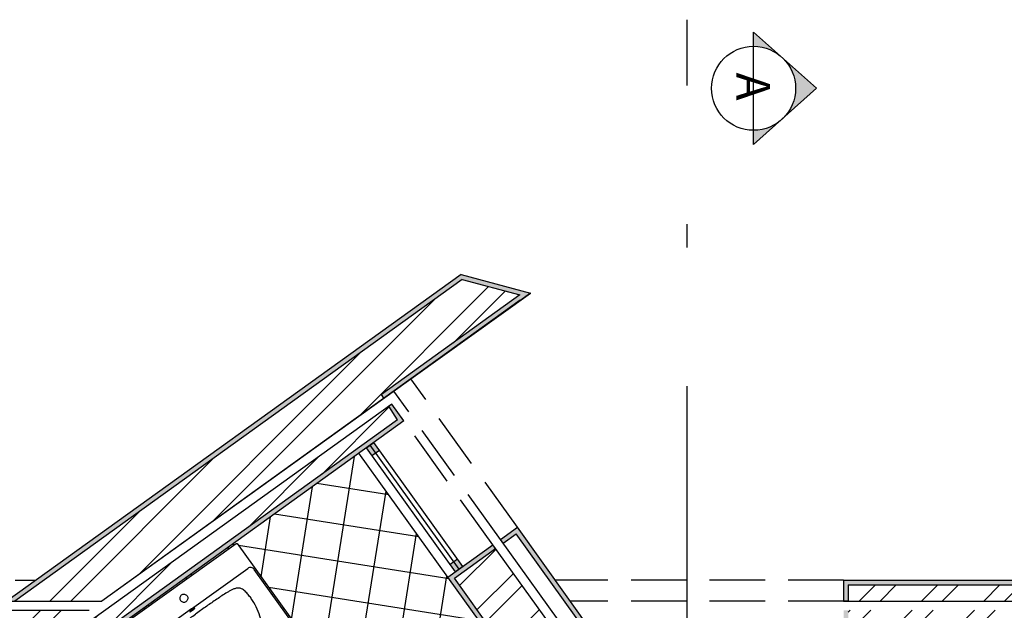
# Model space of a CAD drawing. Units: metres. Extents: x 2009 to 4191, y 1154 to 5953.
# Drawn here: x 2029 to 2033, y 1181 to 1183 of the extents above; entities that cross this region are included whole.
import ezdxf

# ---------------------------------------------------------------- set-up
doc = ezdxf.new("R2010")
doc.units = ezdxf.units.M
doc.linetypes.add('ACAD_ISO02W100', pattern=[15, 12, -3])
doc.linetypes.add('ACAD_ISO04W100', pattern=[30, 24, -3, 0, -3])
for name, color, linetype in [('Corte A', 11, 'Continuous'), ('Hatch', 61, 'Continuous'), ('Invisibilidades', 12, 'ACAD_ISO02W100'), ('Janelas 100', 12, 'ACAD_ISO02W100'), ('Paredes', 50, 'Continuous'), ('Portas 100', 12, 'Continuous'), ('reboco', 30, 'Continuous'), ('Tijolo', 141, 'Continuous'), ('TOP', 221, 'Continuous'), ('Vistas', 12, 'Continuous')]:
    doc.layers.add(name, color=color, linetype=linetype)
doc.styles.get("Standard").update_dxf_attribs({"font": 'arial.ttf'})
pattern_1 = [(0, (0, 0), (0, 6.985), [5.08, -1.905]), (90, (0, 0), (-6.985, 4e-16), [5.08, -1.905])]

# ---------------------------------------------------------------- blocks, each defined once
blk = doc.blocks.new('lavatório')
at = {"layer": 'TOP', "lineweight": -3}
blk.add_lwpolyline([(2027.6944, 1178.5601, -0.198836), (2027.6966, 1178.5606, -0.198988), (2027.6986, 1178.5594), (2028.0742, 1178.0365, -0.198988), (2028.0747, 1178.0342, -0.198836), (2028.0735, 1178.0323), (2027.7105, 1177.7716, -0.414073), (2027.6966, 1177.7738), (2027.3291, 1178.2854, -0.414073), (2027.3314, 1178.2993)], format="xyb", close=True, dxfattribs=at)
at = {"layer": 'TOP'}
for points in [[(2027.3475, 1178.3048), (2027.5883, 1178.4778)], [(2027.7209, 1177.7851), (2027.9617, 1177.958)]]:
    blk.add_lwpolyline(points, dxfattribs=at)
for points in [[(2027.5883, 1178.4778, -0.198948), (2027.6032, 1178.4813, -0.198948), (2027.6162, 1178.4732)], [(2027.3475, 1178.3048, 0.198912), (2027.3394, 1178.2918, 0.198912), (2027.3429, 1178.2769)], [(2027.9617, 1177.958, 0.198948), (2027.9697, 1177.9711, 0.198948), (2027.9663, 1177.986)], [(2027.7209, 1177.7851, -0.198912), (2027.706, 1177.7816, -0.198912), (2027.693, 1177.7896)]]:
    blk.add_lwpolyline(points, format="xyb", dxfattribs=at)
at = {"layer": 'TOP', "lineweight": -3}
for points in [[(2027.7913, 1178.2296), (2027.6162, 1178.4732)], [(2027.693, 1177.7896), (2027.3429, 1178.2769)], [(2027.7913, 1178.2296), (2027.9663, 1177.986)]]:
    blk.add_lwpolyline(points, dxfattribs=at)
for points in [[(2027.5837, 1178.0805, -0.000058), (2027.5594, 1178.1145, -0.006184), (2027.5354, 1178.1487, -0.01002), (2027.5126, 1178.1837, -0.036046), (2027.4931, 1178.2206, -0.266048), (2027.501, 1178.2948, -0.080195), (2027.5612, 1178.3548)], [(2027.5619, 1178.3554, -0.016116), (2027.5783, 1178.3664, -0.034106), (2027.5957, 1178.3757, -0.02765), (2027.605, 1178.3792, -0.055953), (2027.6146, 1178.3812, -0.073404), (2027.6244, 1178.3806, -0.067859), (2027.6337, 1178.3773)], [(2027.6337, 1178.3773, -0.057843), (2027.6447, 1178.3699, -0.021869), (2027.6545, 1178.3608, -0.014263), (2027.6635, 1178.351, -0.006312), (2027.6722, 1178.3408, -0.009065), (2027.6888, 1178.3201, -0.002831), (2027.705, 1178.2989, -0.003401), (2027.7368, 1178.2561, -0.002284), (2027.7681, 1178.2129)], [(2027.8274, 1178.2771, 0.198909), (2027.8204, 1178.2658, 0.198912), (2027.8234, 1178.2527)], [(2027.8519, 1178.2731, 0.198833), (2027.8405, 1178.2802, 0.19883), (2027.8274, 1178.2771)], [(2027.8519, 1178.2731, -0.198833), (2027.8549, 1178.2601, -0.19883), (2027.8479, 1178.2487)], [(2027.8478, 1178.2487, -0.198909), (2027.8348, 1178.2457, -0.198912), (2027.8234, 1178.2527)], [(2027.8809, 1178.0332, 0.057843), (2027.8774, 1178.046, 0.021869), (2027.8719, 1178.0581, 0.014263), (2027.8655, 1178.0698, 0.006312), (2027.8587, 1178.0812, 0.009065), (2027.8443, 1178.1037, 0.002831), (2027.8293, 1178.1257, 0.003401), (2027.799, 1178.1695, 0.002284), (2027.7681, 1178.2129)], [(2027.5837, 1178.0805, 0.000058), (2027.6081, 1178.0466, 0.006184), (2027.6329, 1178.013, 0.01002), (2027.6588, 1177.9802, 0.036046), (2027.6875, 1177.9499, 0.266048), (2027.7604, 1177.9337, 0.080195), (2027.8365, 1177.9716)], [(2027.8372, 1177.9721, 0.016116), (2027.8529, 1177.9842, 0.034106), (2027.8673, 1177.9977, 0.02765), (2027.8736, 1178.0053, 0.055953), (2027.8785, 1178.0138, 0.073404), (2027.8811, 1178.0233, 0.067859), (2027.8809, 1178.0332)]]:
    blk.add_lwpolyline(points, format="xyb", dxfattribs=at)
at = {"layer": 'TOP'}
for points in [[(2027.7791, 1178.2366, 0.048257), (2027.7791, 1178.2365, 0.042265), (2027.7791, 1178.2365, 0.042285), (2027.7791, 1178.2365, 0.030585), (2027.7791, 1178.2364, 0.060261), (2027.779, 1178.2363, 0.027409), (2027.779, 1178.2362, 0.02911), (2027.7791, 1178.2361, 0.015026), (2027.7791, 1178.2359, 0.015879), (2027.7791, 1178.2357, 0.00945), (2027.7792, 1178.2355, 0.034401), (2027.7798, 1178.2342, 0.008634), (2027.7805, 1178.2329, 0.019609), (2027.7828, 1178.229, 0.019468), (2027.7881, 1178.2217, 0.019609), (2027.791, 1178.2182, 0.008634), (2027.792, 1178.2172, 0.034401), (2027.7931, 1178.2162, 0.00945), (2027.7932, 1178.2161, 0.015879), (2027.7934, 1178.216, 0.015026), (2027.7935, 1178.2159, 0.02911), (2027.7937, 1178.2158, 0.027409), (2027.7938, 1178.2158, 0.060261), (2027.7939, 1178.2158, 0.030585), (2027.7939, 1178.2158, 0.042285), (2027.794, 1178.2158, 0.042265), (2027.794, 1178.2158, 0.09674), (2027.7941, 1178.2158, 0.042265), (2027.7941, 1178.2159, 0.042285), (2027.7941, 1178.2159, 0.030585), (2027.7941, 1178.2159, 0.060261), (2027.7941, 1178.216, 0.027409), (2027.7941, 1178.2162, 0.02911), (2027.7941, 1178.2163, 0.015026), (2027.7941, 1178.2165, 0.015879), (2027.794, 1178.2167, 0.00945), (2027.794, 1178.2169, 0.034401), (2027.7934, 1178.2182, 0.008634), (2027.7927, 1178.2195, 0.019609), (2027.7904, 1178.2233, 0.019468), (2027.7851, 1178.2307, 0.019609), (2027.7822, 1178.2341, 0.008634), (2027.7812, 1178.2352, 0.034401), (2027.7801, 1178.2362, 0.00945), (2027.7799, 1178.2363, 0.015879), (2027.7798, 1178.2364, 0.015026), (2027.7796, 1178.2365, 0.02911), (2027.7795, 1178.2365, 0.027409), (2027.7794, 1178.2366, 0.060261), (2027.7793, 1178.2366, 0.030585), (2027.7792, 1178.2366, 0.042285), (2027.7792, 1178.2366, 0.042265), (2027.7792, 1178.2366, 0.048257)], [(2027.6688, 1178.1417, 1), (2027.7306, 1178.186, 1)], [(2027.681, 1178.1504, 1), (2027.7184, 1178.1773, 1)]]:
    blk.add_lwpolyline(points, format="xyb", close=True, dxfattribs=at)

msp = doc.modelspace()

# ---------------------------------------------------------------- hatches: boundary and pattern name
at = {"layer": 'Corte A'}
h = msp.add_hatch(color=256, dxfattribs=at)
h.dxf.hatch_style = 1
h.paths.add_polyline_path([(2032.0471, 1183.1294, -0.204346), (2032.103, 1182.9984, -0.204346), (2032.0471, 1182.8674), (2032.1936, 1182.9984)])
h.paths.add_polyline_path([(2031.9215, 1183.18, -0.175518), (2032.0377, 1183.1378), (2031.9215, 1183.2418)])
h.paths.add_polyline_path([(2032.0377, 1182.8589, -0.175518), (2031.9215, 1182.8168), (2031.9215, 1182.7549)])
at = {"layer": 'Janelas 100'}
h = msp.add_hatch(dxfattribs=at)
h.set_pattern_fill('ANGLE', color=256)
h.set_pattern_definition(pattern_1)
h.paths.add_polyline_path([(2030.302, 1181.4343), (2030.2787, 1181.4668), (2030.2624, 1181.4551), (2030.2858, 1181.4226)])
h.paths.add_polyline_path([(2030.2624, 1181.4551), (2030.2462, 1181.4435), (2030.2695, 1181.411), (2030.2858, 1181.4226)])
h = msp.add_hatch(dxfattribs=at)
h.set_pattern_fill('ANGLE', color=256)
h.set_pattern_definition(pattern_1)
h.paths.add_polyline_path([(2030.6404, 1180.9633), (2030.6241, 1180.9516), (2030.6475, 1180.9191), (2030.6637, 1180.9308)])
h.paths.add_polyline_path([(2030.2787, 1181.4668), (2030.2624, 1181.4551), (2030.2858, 1181.4226), (2030.302, 1181.4343)])
h.paths.add_polyline_path([(2030.2624, 1181.4551), (2030.2462, 1181.4435), (2030.2695, 1181.411), (2030.2858, 1181.4226)])
h.paths.add_polyline_path([(2030.6241, 1180.9516), (2030.6079, 1180.9399), (2030.6312, 1180.9074), (2030.6475, 1180.9191)])
h = msp.add_hatch(dxfattribs=at)
h.set_pattern_fill('ANGLE', color=256)
h.set_pattern_definition(pattern_1)
h.paths.add_polyline_path([(2030.6637, 1180.9308), (2030.6404, 1180.9633), (2030.6241, 1180.9516), (2030.6475, 1180.9191)])
h.paths.add_polyline_path([(2030.6241, 1180.9516), (2030.6079, 1180.9399), (2030.6312, 1180.9074), (2030.6475, 1180.9191)])
h.paths.add_polyline_path([(2030.2787, 1181.4668), (2030.2624, 1181.4551), (2030.2858, 1181.4226), (2030.302, 1181.4343)])
h.paths.add_polyline_path([(2030.2624, 1181.4551), (2030.2462, 1181.4435), (2030.2695, 1181.411), (2030.2858, 1181.4226)])
h = msp.add_hatch(color=256, dxfattribs=at)
h.dxf.hatch_style = 1
h.paths.add_polyline_path([(2030.2787, 1181.4668), (2030.2624, 1181.4551), (2030.2858, 1181.4226), (2030.302, 1181.4343)])
h.paths.add_polyline_path([(2030.2624, 1181.4551), (2030.2462, 1181.4435), (2030.2695, 1181.411), (2030.2858, 1181.4226)])
h.paths.add_polyline_path([(2030.6404, 1180.9633), (2030.6241, 1180.9516), (2030.6475, 1180.9191), (2030.6637, 1180.9308)])
h.paths.add_polyline_path([(2030.6241, 1180.9516), (2030.6079, 1180.9399), (2030.6312, 1180.9074), (2030.6475, 1180.9191)])
h = msp.add_hatch(dxfattribs=at)
h.set_pattern_fill('ANGLE', color=256)
h.set_pattern_definition(pattern_1)
h.paths.add_polyline_path([(2030.6404, 1180.9633), (2030.6241, 1180.9516), (2030.6475, 1180.9191), (2030.6637, 1180.9308)])
h.paths.add_polyline_path([(2030.6241, 1180.9516), (2030.6079, 1180.9399), (2030.6312, 1180.9074), (2030.6475, 1180.9191)])
at = {"layer": 'Portas 100'}
h = msp.add_hatch(dxfattribs=at)
h.set_pattern_fill('ANGLE', color=256)
h.set_pattern_definition(pattern_1)
h.paths.add_polyline_path([(2030.2858, 1181.4226), (2030.2624, 1181.4551), (2030.2462, 1181.4435), (2030.2695, 1181.411)])
h.paths.add_polyline_path([(2030.302, 1181.4343), (2030.2787, 1181.4668), (2030.2624, 1181.4551), (2030.2858, 1181.4226)])
h.paths.add_polyline_path([(2030.6241, 1180.9516), (2030.6079, 1180.9399), (2030.6312, 1180.9074), (2030.6475, 1180.9191)])
h.paths.add_polyline_path([(2030.6404, 1180.9633), (2030.6241, 1180.9516), (2030.6475, 1180.9191), (2030.6637, 1180.9308)])
h.paths.add_polyline_path([(2023.2042, 1177.9176), (2023.1809, 1177.9501), (2022.3687, 1177.3667), (2022.392, 1177.3342)])
h.paths.add_polyline_path([(2024.8595, 1178.0542), (2024.8362, 1178.0867), (2024.024, 1177.5033), (2024.0474, 1177.4708)])
h.paths.add_polyline_path([(2021.2636, 1176.7575), (2021.2311, 1176.7342), (2021.6978, 1176.0844), (2021.7303, 1176.1078)])
h.paths.add_polyline_path([(2020.4118, 1169.6803), (2019.5164, 1169.6803), (2019.5164, 1169.6403), (2020.4118, 1169.6403)])
h.paths.add_polyline_path([(2029.7634, 1170.3794), (2029.7234, 1170.3794), (2029.7234, 1169.5003), (2029.7634, 1169.5003)])
h = msp.add_hatch(dxfattribs=at)
h.set_pattern_fill('ANGLE', color=256)
h.set_pattern_definition(pattern_1)
h.paths.add_polyline_path([(2030.2787, 1181.4668), (2030.2624, 1181.4551), (2030.2858, 1181.4226), (2030.302, 1181.4343)])
h.paths.add_polyline_path([(2030.2624, 1181.4551), (2030.2462, 1181.4435), (2030.2695, 1181.411), (2030.2858, 1181.4226)])
h.paths.add_polyline_path([(2030.6404, 1180.9633), (2030.6241, 1180.9516), (2030.6475, 1180.9191), (2030.6637, 1180.9308)])
h.paths.add_polyline_path([(2030.6241, 1180.9516), (2030.6079, 1180.9399), (2030.6312, 1180.9074), (2030.6475, 1180.9191)])
at = {"layer": 'reboco'}
h = msp.add_hatch(dxfattribs=at)
h.set_pattern_fill('AR-SAND', color=256, scale=0.0005)
h.paths.add_polyline_path([(2027.3286, 1179.5077), (2027.3169, 1179.524), (2026.0225, 1178.5941), (2026.6104, 1177.7757), (2026.4886, 1177.6882), (2025.9007, 1178.5066), (2024.5078, 1177.506), (2024.4745, 1177.7283), (2028.6686, 1180.7411), (2028.6343, 1180.7411), (2024.4529, 1177.7375), (2024.4928, 1177.4706), (2025.8961, 1178.4787), (2026.484, 1177.6603), (2026.6383, 1177.7711), (2026.0504, 1178.5895)])
h.paths.add_polyline_path([(2028.69, 1180.7811), (2028.7242, 1180.7811), (2030.6597, 1182.1715), (2030.9096, 1182.1047), (2030.3113, 1181.6749), (2030.322, 1181.658), (2030.9556, 1182.1132), (2030.6557, 1182.1932)])
h.paths.add_polyline_path([(2030.3561, 1181.6332), (2030.3433, 1181.6241), (2030.3807, 1181.5647), (2027.5146, 1179.5059), (2028.5167, 1178.1109), (2029.9681, 1179.1534), (2030.0556, 1179.0316), (2027.0661, 1176.8842), (2026.9786, 1177.006), (2028.3949, 1178.0233), (2027.3519, 1179.4752), (2027.3357, 1179.4636), (2028.367, 1178.0279), (2026.9507, 1177.0106), (2027.0616, 1176.8562), (2030.0835, 1179.027), (2029.9727, 1179.1814), (2028.5213, 1178.1388), (2027.5425, 1179.5013), (2030.4086, 1181.5602)])
h = msp.add_hatch(dxfattribs=at)
h.set_pattern_fill('AR-SAND', color=256, scale=0.0005)
h.paths.add_polyline_path([(2030.8262, 1181.0475), (2030.8993, 1181.1), (2031.6038, 1180.1191), (2031.5307, 1180.0666), (2031.5191, 1180.0829), (2031.5759, 1180.1237), (2030.8947, 1181.0721), (2030.8378, 1181.0312)])
h.paths.add_polyline_path([(2031.4982, 1180.0433), (2031.4866, 1180.0595), (2030.7473, 1179.5285), (2030.6598, 1179.6503), (2031.2204, 1180.053), (2030.6267, 1180.8795), (2030.8053, 1181.0079), (2030.7937, 1181.0241), (2030.5987, 1180.8841), (2031.1925, 1180.0576), (2030.6319, 1179.6549), (2030.7427, 1179.5006)])
h = msp.add_hatch(dxfattribs=at)
h.set_pattern_fill('AR-SAND', color=256, scale=0.0005)
h.paths.add_polyline_path([(2034.8781, 1176.1107), (2034.7685, 1175.9199), (2034.4859, 1176.0823), (2034.5497, 1177.3029), (2030.9947, 1177.3029), (2030.3999, 1178.2238), (2030.5269, 1178.3037), (2031.0764, 1177.4529), (2034.5575, 1177.4529), (2034.7178, 1180.5211), (2032.3311, 1180.5211), (2032.3311, 1180.7411), (2032.3111, 1180.7411), (2032.3111, 1180.5011), (2034.6968, 1180.5011), (2034.5386, 1177.4729), (2031.0873, 1177.4729), (2030.533, 1178.3311), (2030.3722, 1178.2299), (2030.9838, 1177.2829), (2034.5286, 1177.2829), (2034.4653, 1176.0711), (2034.7758, 1175.8926), (2034.8954, 1176.1007)])
h.paths.add_polyline_path([(2032.3311, 1180.7811), (2032.3111, 1180.7811), (2032.3111, 1180.8711), (2035.0866, 1180.8711), (2034.8467, 1176.2787), (2034.9602, 1176.2135), (2034.9154, 1176.1354), (2034.898, 1176.1454), (2034.9329, 1176.2061), (2034.8261, 1176.2675), (2035.0655, 1180.8511), (2032.3311, 1180.8511)])
at = {"layer": 'Tijolo'}
h = msp.add_hatch(dxfattribs=at)
h.set_pattern_fill('ANSI32', color=256, scale=0.02)
h.paths.add_polyline_path([(2030.0556, 1179.0316), (2029.9681, 1179.1534), (2028.5167, 1178.1109), (2027.5146, 1179.5059), (2030.3807, 1181.5647), (2030.3433, 1181.6241), (2027.3519, 1179.4752), (2028.3949, 1178.0233), (2026.9786, 1177.006), (2027.0661, 1176.8842)])
h.paths.add_polyline_path([(2030.7473, 1179.5285), (2031.4866, 1180.0595), (2030.8053, 1181.0079), (2030.6267, 1180.8795), (2031.2204, 1180.053), (2030.6598, 1179.6503)])
h.paths.add_polyline_path([(2030.3999, 1178.2238), (2030.9947, 1177.3029), (2034.5497, 1177.3029), (2034.4859, 1176.0823), (2034.7685, 1175.9199), (2034.8781, 1176.1107), (2034.7127, 1176.2057), (2034.9496, 1180.7411), (2032.3311, 1180.7411), (2032.3311, 1180.5211), (2034.7178, 1180.5211), (2034.5575, 1177.4529), (2031.0764, 1177.4529), (2030.5269, 1178.3037)])
h.paths.add_polyline_path([(2024.4745, 1177.7283), (2024.5078, 1177.506), (2025.9007, 1178.5066), (2026.4886, 1177.6882), (2026.6104, 1177.7757), (2026.0225, 1178.5941), (2027.3169, 1179.524), (2027.3286, 1179.5077), (2029.0456, 1180.7411), (2028.6686, 1180.7411)])
h.paths.add_polyline_path([(2030.322, 1181.658), (2030.3113, 1181.6749), (2030.9096, 1182.1047), (2030.6597, 1182.1715), (2028.7242, 1180.7811), (2029.1013, 1180.7811)])
h.paths.add_polyline_path([(2032.3311, 1180.8511), (2032.3311, 1180.7811), (2034.9918, 1180.7811), (2034.7539, 1176.2282), (2034.898, 1176.1454), (2034.9329, 1176.2061), (2034.8261, 1176.2675), (2035.0655, 1180.8511)])
h.paths.add_polyline_path([(2023.8462, 1181.6541), (2023.8121, 1181.8819), (2022.5365, 1181.2651), (2022.5935, 1181.0483)])
h.paths.add_polyline_path([(2022.508, 1181.3735), (2022.5261, 1181.3045), (2023.8059, 1181.9234), (2023.795, 1181.9959)])
h.paths.add_polyline_path([(2026.3264, 1180.5211), (2026.3264, 1180.7411), (2024.0264, 1180.7411), (2024.0294, 1180.7211), (2023.8273, 1180.7211), (2023.8573, 1180.5211)])
h.paths.add_polyline_path([(2024.0099, 1180.8511), (2024.0204, 1180.7811), (2026.3264, 1180.7811), (2026.3264, 1180.8511)])
h.paths.add_polyline_path([(2029.9231, 1177.4668), (2029.7731, 1177.4668), (2029.7731, 1176.5591), (2029.0188, 1176.5043), (2029.0312, 1176.4149), (2029.7731, 1176.4689), (2029.7731, 1175.5932), (2029.1454, 1175.5932), (2029.3469, 1174.142), (2029.8331, 1174.142), (2029.8331, 1172.2254), (2029.9231, 1172.2254), (2029.9231, 1174.852), (2029.8331, 1174.852), (2029.8331, 1174.232), (2029.4253, 1174.232), (2029.3742, 1174.5998), (2029.7256, 1174.5998), (2029.7256, 1174.852), (2029.6356, 1174.852), (2029.6356, 1174.6898), (2029.3591, 1174.6898), (2029.3591, 1175.1969), (2029.9231, 1175.43)])
h.paths.add_polyline_path([(2029.7637, 1175.4832), (2029.3428, 1175.3092), (2029.3428, 1175.2704), (2029.3012, 1175.2704), (2029.2717, 1175.4832)], flags=16)
h.paths.add_polyline_path([(2029.6629, 1175.4632), (2029.3228, 1175.3226), (2029.3228, 1175.2904), (2029.3187, 1175.2904), (2029.2947, 1175.4632)], flags=0)
h.paths.add_polyline_path([(2012.8887, 1169.2703), (2013.2658, 1169.2703), (2015.0564, 1170.5566), (2019.3814, 1170.5566), (2019.3814, 1170.6266), (2014.7768, 1170.6266)])
h.paths.add_polyline_path([(2019.4214, 1169.6003), (2019.4214, 1169.3803), (2024.6591, 1169.3803), (2024.6591, 1169.6003), (2023.7031, 1169.6003), (2023.7031, 1171.3854), (2022.5309, 1171.3854), (2022.5309, 1171.2754), (2023.5531, 1171.2754), (2023.5531, 1169.6003)])
h.paths.add_polyline_path([(2024.6591, 1169.2703), (2024.6591, 1169.3403), (2019.3814, 1169.3403), (2019.3814, 1169.6003), (2019.3114, 1169.6003), (2019.3114, 1169.2703)])
h.paths.add_polyline_path([(2027.9486, 1169.6003), (2027.9486, 1171.365), (2027.7986, 1171.365), (2027.7986, 1169.6003), (2026.6991, 1169.6003), (2026.6991, 1169.3803), (2028.8634, 1169.3803), (2028.8634, 1171.365), (2028.7134, 1171.365), (2028.7134, 1169.6003)])
h.paths.add_polyline_path([(2026.6991, 1169.3403), (2026.6991, 1169.2703), (2028.8634, 1169.2703), (2028.8634, 1169.3403)])
h.paths.add_polyline_path([(2030.8835, 1169.3803), (2030.8835, 1171.365), (2030.6635, 1171.365), (2030.6635, 1169.6003), (2029.8034, 1169.6003), (2029.8034, 1169.3803)], flags=17)
h.paths.add_polyline_path([(2029.8034, 1169.3403), (2029.8034, 1169.2703), (2030.9935, 1169.2703), (2030.9935, 1171.365), (2030.9235, 1171.365), (2030.9235, 1169.3403)])
h.paths.add_polyline_path([(2034.5367, 1172.2638), (2034.5367, 1173.4167), (2034.7005, 1173.5147), (2034.5875, 1173.7035), (2034.3167, 1173.5414), (2034.3167, 1172.4838), (2030.6635, 1172.4838), (2030.6635, 1172.2638)])
h.paths.add_polyline_path([(2034.6467, 1172.1538), (2034.6467, 1173.3543), (2034.757, 1173.4203), (2034.721, 1173.4804), (2034.5767, 1173.394), (2034.5767, 1172.2238), (2030.9435, 1172.2238), (2030.9435, 1172.1538)])
h.paths.add_polyline_path([(2035.9576, 1174.4522), (2035.8876, 1174.4522), (2035.8876, 1174.1784), (2035.6509, 1174.0368), (2035.6869, 1173.9767), (2035.9576, 1174.1387)])
h.paths.add_polyline_path([(2035.8476, 1174.4522), (2035.6276, 1174.4522), (2035.6276, 1174.3258), (2035.5174, 1174.2599), (2035.6304, 1174.0711), (2035.8476, 1174.2011)])
h.paths.add_polyline_path([(2035.9576, 1175.6173), (2035.6807, 1175.7763), (2035.6459, 1175.7157), (2035.8876, 1175.5768), (2035.8876, 1175.2938), (2035.9576, 1175.2938)])
h.paths.add_polyline_path([(2035.8476, 1175.5536), (2035.6259, 1175.681), (2035.5163, 1175.4902), (2035.6276, 1175.4263), (2035.6276, 1175.2938), (2035.8476, 1175.2938)])

# ---------------------------------------------------------------- linework, layer by layer
at = {"layer": 'Corte A', "linetype": 'ACAD_ISO04W100', "ltscale": 0.2}
msp.add_line((2031.6334, 1164.7106), (2031.6334, 1183.2951), dxfattribs=at)
at = {"layer": 'Corte A'}
for p, q in [((2031.9215, 1182.7549), (2031.9215, 1183.2418)), ((2031.9215, 1183.2418), (2032.1936, 1182.9984)), ((2032.1936, 1182.9984), (2031.9215, 1182.7549))]:
    msp.add_line(p, q, dxfattribs=at)
msp.add_circle((2031.9215, 1182.9984), 0.1816, dxfattribs=at)
at = {"layer": 'Hatch'}
msp.add_line((2030.5987, 1180.8841), (2030.2137, 1181.4201), dxfattribs=at)
at = {"layer": 'Hatch', "linetype": 'Continuous'}
for p, q in [((2029.8247, 1179.0751), (2030.1939, 1181.4059)), ((2030.3432, 1181.2399), (2030.0315, 1181.2892)), ((2029.9217, 1180.702), (2030.0125, 1181.2756)), ((2030.0061, 1179.2054), (2030.331, 1181.2568)), ((2030.4735, 1181.0585), (2029.8482, 1181.1575)), ((2029.79, 1180.8854), (2029.8312, 1181.1454)), ((2030.1875, 1179.3357), (2030.4627, 1181.0735)), ((2029.6483, 1181.0058), (2029.6498, 1181.0151)), ((2029.6742, 1181.0244), (2029.6648, 1181.0259)), ((2030.6037, 1180.8771), (2029.6922, 1181.0215)), ((2029.467, 1180.8755), (2029.4685, 1180.8848)), ((2029.4909, 1180.8927), (2029.4815, 1180.8942)), ((2030.3688, 1179.4659), (2030.5944, 1180.8901)), ((2030.734, 1180.6958), (2029.8225, 1180.8402)), ((2029.2856, 1180.7452), (2029.2871, 1180.7545)), ((2029.3076, 1180.761), (2029.2982, 1180.7625))]:
    msp.add_line(p, q, dxfattribs=at)
at = {"layer": 'Invisibilidades', "linetype": 'ACAD_ISO02W100', "ltscale": 0.02}
for p, q in [((2030.8993, 1181.1), (2030.4384, 1181.7416)), ((2030.8262, 1181.0475), (2030.3653, 1181.6891)), ((2030.7937, 1181.0241), (2030.4086, 1181.5602)), ((2026.3464, 1180.8711), (2028.8152, 1180.8711)), ((2032.3111, 1180.8711), (2031.0636, 1180.8711)), ((2032.3111, 1180.7811), (2031.1283, 1180.7811))]:
    msp.add_line(p, q, dxfattribs=at)
at = {"layer": 'Janelas 100'}
for p, q in [((2030.2462, 1181.4435), (2030.2787, 1181.4668)), ((2030.6475, 1180.9191), (2030.2624, 1181.4551)), ((2030.6637, 1180.9308), (2030.2787, 1181.4668)), ((2030.5987, 1180.8841), (2030.2137, 1181.4201)), ((2030.6312, 1180.9074), (2030.2462, 1181.4435)), ((2030.2695, 1181.411), (2030.302, 1181.4343)), ((2030.6079, 1180.9399), (2030.6404, 1180.9633)), ((2030.6637, 1180.9308), (2030.6312, 1180.9074))]:
    msp.add_line(p, q, dxfattribs=at)
at = {"layer": 'Paredes'}
for p, q in [((2030.6557, 1182.1932), (2028.69, 1180.7811)), ((2030.6557, 1182.1932), (2030.9556, 1182.1132)), ((2030.9556, 1182.1132), (2029.1013, 1180.7811)), ((2030.9118, 1182.0817), (2029.1013, 1180.7811)), ((2030.3561, 1181.6332), (2027.3357, 1179.4636)), ((2030.4086, 1181.5602), (2030.3561, 1181.6332)), ((2030.4086, 1181.5602), (2027.5425, 1179.5013)), ((2030.8262, 1181.0475), (2030.8993, 1181.1)), ((2031.6038, 1180.1191), (2030.8993, 1181.1)), ((2031.5307, 1180.0666), (2030.8262, 1181.0475)), ((2030.5987, 1180.8841), (2030.7937, 1181.0241)), ((2031.4982, 1180.0433), (2030.7937, 1181.0241)), ((2031.1925, 1180.0576), (2030.5987, 1180.8841)), ((2032.3111, 1180.8711), (2035.0866, 1180.8711)), ((2032.3111, 1180.8711), (2032.3111, 1180.7811)), ((2028.69, 1180.7811), (2029.1013, 1180.7811)), ((2032.3111, 1180.7811), (2034.9918, 1180.7811)), ((2028.6343, 1180.7411), (2029.0456, 1180.7411))]:
    msp.add_line(p, q, dxfattribs=at)
at = {"layer": 'reboco', "color": 50}
for p, q in [((2030.322, 1181.658), (2030.9556, 1182.1132)), ((2030.3561, 1181.6332), (2030.3433, 1181.6241)), ((2030.8378, 1181.0312), (2030.8262, 1181.0475)), ((2030.8053, 1181.0079), (2030.7937, 1181.0241)), ((2032.3311, 1180.7811), (2032.3111, 1180.7811))]:
    msp.add_line(p, q, dxfattribs=at)
at = {"layer": 'Vistas'}
for p, q in [((2030.6597, 1182.1715), (2028.7242, 1180.7811)), ((2030.6597, 1182.1715), (2030.9096, 1182.1047)), ((2030.9096, 1182.1047), (2030.3113, 1181.6749)), ((2030.322, 1181.658), (2030.3113, 1181.6749)), ((2030.3807, 1181.5647), (2030.3433, 1181.6241)), ((2030.3807, 1181.5647), (2027.5146, 1179.5059)), ((2030.8378, 1181.0312), (2030.8947, 1181.0721)), ((2031.5759, 1180.1237), (2030.8947, 1181.0721)), ((2030.6267, 1180.8795), (2030.8053, 1181.0079)), ((2031.2204, 1180.053), (2030.6267, 1180.8795)), ((2032.3311, 1180.8511), (2035.0655, 1180.8511)), ((2032.3311, 1180.8511), (2032.3311, 1180.7811))]:
    msp.add_line(p, q, dxfattribs=at)

# ---------------------------------------------------------------- block references
at = {"layer": 'TOP', "rotation": 90}
msp.add_blockref('lavatório', (3207.7188, -847.044), dxfattribs=at)

# ---------------------------------------------------------------- texts
at = {"layer": 'Corte A'}
msp.add_text('A', height=0.1464, rotation=270, dxfattribs=at).set_placement((2031.8466, 1183.0667))

doc.saveas('drawing.dxf')
